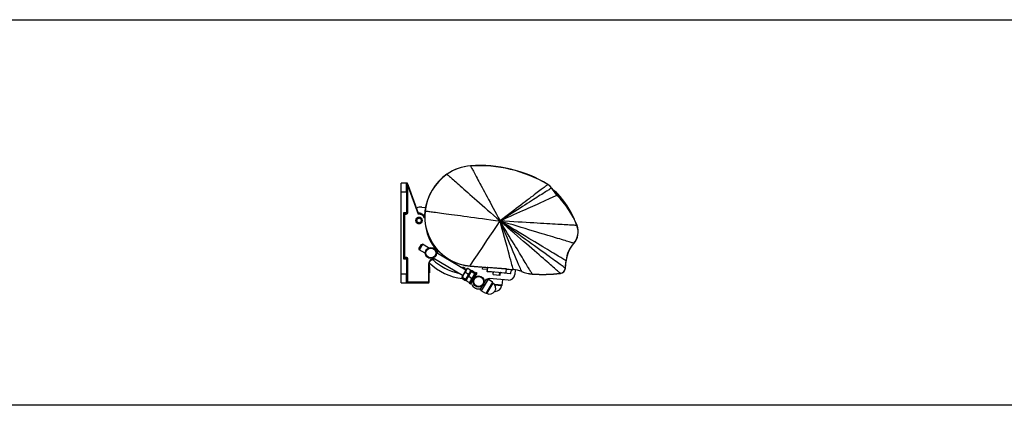
# Model space of a CAD drawing. Units: millimetres. Extents: x -22 to 902108, y -12890 to 3265.
# Drawn here: x 17274 to 18853, y -11672 to -11054 of the extents above; entities that cross this region are included whole.
import ezdxf

# ---------------------------------------------------------------- set-up
doc = ezdxf.new("R2010")
doc.units = ezdxf.units.MM
doc.header["$LTSCALE"] = 5
doc.layers.add('SLT_tabelka', color=20, linetype='Continuous')
doc.layers.add('system', color=120, linetype='Continuous', lineweight=25)

msp = doc.modelspace()

# ---------------------------------------------------------------- linework, layer by layer
at = {"layer": 'SLT_tabelka'}
msp.add_lwpolyline([(16228.3, -11054.4), (20153.3, -11054.4), (20153.3, -11672.4), (16228.3, -11672.4)], close=True, dxfattribs=at)
at = {"layer": 'system'}
for p, q in [((17997.4, -11288.9), (17997.4, -11288.6)), ((17959.8, -11302.1), (17959.7, -11301.9)), ((17885.9, -11330.2), (17885.9, -11316.2)), ((17894.9, -11316.2), (17885.9, -11316.2)), ((17894.9, -11330.2), (17894.9, -11316.2)), ((17895.5, -11316.2), (17894.9, -11316.2)), ((17895.9, -11317.2), (17895.9, -11330.2)), ((17895.9, -11317.2), (17896.2, -11317.2)), ((17896.2, -11317.2), (17896.9, -11320.9)), ((17897.8, -11320.6), (17896.5, -11316.9)), ((17897.8, -11320.6), (17896.9, -11320.9)), ((17914.1, -11365.2), (17897.8, -11320.6)), ((18121.2, -11318.5), (18121.3, -11318.3)), ((17885.9, -11330.2), (17894.9, -11330.2)), ((17885.9, -11462.2), (17885.9, -11330.2)), ((17895.9, -11330.2), (17894.9, -11330.2)), ((17894.9, -11330.2), (17894.9, -11363)), ((17895.9, -11363), (17895.9, -11330.2)), ((17896.9, -11320.9), (17913.4, -11366.3)), ((17896.9, -11363), (17896.9, -11320.9)), ((18127.1, -11324.3), (18127.3, -11324.2)), ((18136.7, -11333.3), (18135.4, -11334.6)), ((18136.3, -11335.9), (18136.5, -11335.7)), ((18136.9, -11333.2), (18136.7, -11333.3)), ((17889.9, -11364), (17889.9, -11437.4)), ((17893.9, -11364), (17889.9, -11364)), ((17890.9, -11365), (17889.9, -11364)), ((17890.9, -11365), (17893.9, -11365)), ((17890.9, -11436.4), (17890.9, -11365)), ((17890.9, -11365), (17891.9, -11366)), ((17891.9, -11366), (17893.9, -11366)), ((17891.9, -11435.4), (17891.9, -11366)), ((17893.9, -11364), (17893.9, -11365)), ((17893.9, -11366), (17893.9, -11365)), ((17894.9, -11363), (17895.9, -11363)), ((17896.9, -11363), (17895.9, -11363)), ((17919.1, -11354.7), (17925.2, -11355.2)), ((17924.6, -11360.8), (17924.3, -11360.8)), ((18168, -11384.2), (18168.2, -11384.1)), ((17914.6, -11421.7), (17918.8, -11414.7)), ((17920.1, -11414.4), (17915, -11423)), ((17918.8, -11414.7), (17920.1, -11414.4)), ((17929.9, -11420.2), (17920.1, -11414.4)), ((18162.9, -11412.6), (18163.1, -11412.8)), ((17914.6, -11421.7), (17915, -11423)), ((17924.8, -11428.8), (17915, -11423)), ((17942.2, -11421.3), (17941.4, -11421.9)), ((17989.7, -11455.9), (17942.8, -11427.9)), ((17889.9, -11437.4), (17890.9, -11436.4)), ((17889.9, -11437.4), (17893.9, -11437.4)), ((17891.9, -11435.4), (17890.9, -11436.4)), ((17893.9, -11436.4), (17890.9, -11436.4)), ((17893.9, -11435.4), (17891.9, -11435.4)), ((17893.9, -11435.4), (17893.9, -11436.4)), ((17893.9, -11437.4), (17893.9, -11436.4)), ((17894.9, -11438.4), (17894.9, -11462.2)), ((17894.9, -11438.4), (17895.9, -11438.4)), ((17895.9, -11462.2), (17895.9, -11438.4)), ((17895.9, -11438.4), (17896.9, -11438.4)), ((17896.9, -11475.2), (17896.9, -11438.4)), ((17930.9, -11446.2), (17929.9, -11446.2)), ((17929.9, -11446.2), (17929.9, -11475.2)), ((17930.9, -11475.2), (17930.9, -11446.2)), ((17984.6, -11464.5), (17937.6, -11436.5)), ((18149.3, -11452.7), (18150.5, -11440.7)), ((18149.6, -11452.7), (18150.8, -11440.7)), ((18150.5, -11440.7), (18150.8, -11440.7)), ((17885.9, -11476.2), (17885.9, -11462.2)), ((17894.9, -11462.2), (17885.9, -11462.2)), ((17894.9, -11462.2), (17895.9, -11462.2)), ((17894.9, -11476.2), (17894.9, -11462.2)), ((17895.9, -11462.2), (17895.9, -11475.2)), ((17931.7, -11460.1), (17930.9, -11460.1)), ((17931.7, -11450.6), (17931.7, -11460.1)), ((17991.1, -11453.6), (17983.3, -11466.8)), ((17989.2, -11459.2), (17994, -11462)), ((17998, -11457.7), (17990.1, -11470.9)), ((17990.1, -11470.9), (17998, -11457.7)), ((17991.1, -11453.6), (17992.1, -11453)), ((17993, -11452.8), (17997.7, -11455.7)), ((17995.8, -11477), (18006, -11459.8)), ((17996.6, -11448.9), (17996.6, -11449.2)), ((17996.6, -11448.9), (18065.9, -11454.7)), ((17996.6, -11449.2), (18023.1, -11451.4)), ((17997.5, -11478), (18007.8, -11460.8)), ((17998, -11457.7), (17998, -11456.5)), ((17998, -11457.7), (17998.9, -11457.2)), ((18003.8, -11461.1), (17999.1, -11458.3)), ((18004.5, -11459.9), (17999.8, -11457.1)), ((18004.8, -11461.8), (18004.8, -11460.7)), ((18007.8, -11460.8), (18006, -11459.8)), ((18016.5, -11454.4), (18016.6, -11454.4)), ((18016.6, -11454.4), (18016.9, -11450.9)), ((18024.3, -11455), (18016.6, -11454.4)), ((18023.9, -11455), (18023.7, -11457.4)), ((18024.1, -11451.5), (18024.2, -11451.4)), ((18024.6, -11451.4), (18024.1, -11456.5)), ((18024.1, -11457.9), (18032.8, -11458.6)), ((18025.1, -11457.6), (18053.5, -11459.9)), ((18054.4, -11453.9), (18025.2, -11451.5)), ((18033.2, -11459.2), (18032.9, -11462.3)), ((18033.4, -11462.9), (18044.4, -11463.8)), ((18033.9, -11462.9), (18034.3, -11458.3)), ((18043.9, -11463.8), (18044.2, -11459.2)), ((18044.9, -11463.3), (18045.2, -11460.1)), ((18045.7, -11459.7), (18061.5, -11461)), ((18054.5, -11459), (18055, -11453.9)), ((18055.4, -11454), (18055.4, -11454.1)), ((18056.4, -11454.2), (18065.9, -11455)), ((18062, -11460.5), (18062.4, -11456.7)), ((18062.5, -11456.4), (18064.4, -11454.8)), ((18065.9, -11454.7), (18065.9, -11455)), ((18069, -11455.3), (18068.4, -11462.8)), ((18079.4, -11457.9), (18079.4, -11458.1)), ((18096.2, -11461.8), (18096.2, -11462.1)), ((18141.4, -11460.8), (18141.5, -11461)), ((18149.3, -11452.7), (18149.6, -11452.7)), ((17885.9, -11476.2), (17894.9, -11476.2)), ((17894.9, -11476.2), (17896.9, -11476.2)), ((17896.9, -11475.2), (17895.9, -11475.2)), ((17929.9, -11475.2), (17896.9, -11475.2)), ((17896.9, -11476.2), (17896.9, -11475.2)), ((17896.9, -11476.2), (17929.9, -11476.2)), ((17930.9, -11475.2), (17929.9, -11475.2)), ((17929.9, -11476.2), (17929.9, -11475.2)), ((17983.3, -11466.8), (17983.2, -11467.9)), ((17983.5, -11468.8), (17988.2, -11471.6)), ((17984.5, -11467.2), (17989.2, -11470)), ((17990.1, -11470.9), (17989.1, -11471.4)), ((17990.1, -11470.9), (17990.1, -11471.9)), ((17995.2, -11475.6), (17990.5, -11472.7)), ((17999.1, -11468.9), (17994.4, -11466.1)), ((17997.5, -11478), (17995.8, -11477)), ((17997, -11475), (17996.1, -11475.5)), ((18001.4, -11474.5), (18000.1, -11473.7)), ((18006.5, -11465.9), (18005.2, -11465.1)), ((18013, -11487.2), (18023.2, -11470)), ((18025.4, -11470.2), (18014.2, -11489.1)), ((18020.4, -11474.7), (18019.4, -11474)), ((18032.7, -11475), (18021.9, -11493.2)), ((18024.9, -11471.1), (18023.2, -11470)), ((18033, -11476.4), (18023.3, -11492.8)), ((18032.7, -11475), (18025.4, -11470.2)), ((18027.3, -11471.4), (18027.3, -11469.4)), ((18057.6, -11471.9), (18027.8, -11469.4)), ((18033, -11476.4), (18032.7, -11475)), ((18048.1, -11479.9), (18049.3, -11471.2)), ((18014.7, -11488.2), (18013, -11487.2)), ((18021.9, -11493.2), (18014.2, -11489.1)), ((18015.7, -11482.6), (18014.7, -11481.9)), ((18023.3, -11492.8), (18021.9, -11493.2)), ((18048.1, -11479.9), (18035.7, -11478.8)), ((18047, -11480.8), (18036.4, -11479.9)), ((18047, -11480.8), (18048.1, -11479.9))]:
    msp.add_line(p, q, dxfattribs=at)
for centre, radius in [((17914.8, -11376.2), 5.1), ((17914.8, -11376.2), 3.5), ((17933.8, -11428.3), 9), ((17933.8, -11428.3), 8), ((18010.4, -11474), 9), ((18010.4, -11474), 8)]:
    msp.add_circle(centre, radius, dxfattribs=at)
for centre, radius, start, end in [((18002.7, -11363.8), 75.4, 94.0148, 124.7761), ((18002.7, -11363.8), 75.2, 94.0148, 124.7761), ((18012.2, -11500.4), 212.3, 59.0766, 94.0148), ((18012.2, -11500.4), 212, 59.0766, 94.0148), ((18007.3, -11370.6), 83.6, 124.7761, 173.2463), ((18007.3, -11370.6), 83.4, 124.7761, 173.2463), ((17894.9, -11317.2), 1, 0, 90), ((17895.5, -11317.2), 1, 20, 90), ((18112.2, -11333.5), 17.5, 31.6992, 59.0766), ((18112.2, -11333.5), 17.8, 31.6992, 59.0766), ((18180.8, -11291.2), 63.1, 211.6992, 225.1522), ((18180.8, -11291.2), 62.8, 211.6992, 225.1522), ((18111.9, -11356.2), 34, 42.7329, 59.6133), ((18111.9, -11356.2), 33.8, 42.7329, 58.7602), ((18037.6, -11435.1), 139.9, 21.3126, 45.1522), ((18037.6, -11435.1), 140.2, 21.3126, 45.1522), ((18026.2, -11435.4), 150.5, 26.4454, 42.7329), ((18026.2, -11435.4), 150.7, 23.7772, 42.7329), ((17893.9, -11363), 1, 270, 0), ((17893.9, -11363), 2, 270, 0), ((17893.9, -11363), 3, 270, 0), ((17917.8, -11370), 15.4, 85.25, 116.9361), ((17914.8, -11376.2), 10, 26.0371, 97.8801), ((17915.3, -11369.5), 5.2, 39.4441, 106.1207), ((17914.8, -11376.2), 11, 35.3992, 93.6335), ((18003.1, -11370.1), 79.4, 173.2463, 265.25), ((18003.1, -11370.1), 79.1, 173.2463, 265.25), ((17996.2, -11376.1), 86.4, 179.3902, 180.7635), ((17914.8, -11376.2), 5, 170.6025, 171.4549), ((17914.8, -11376.2), 5, 171.4549, 175.1025), ((17914.8, -11376.2), 5, 175.1025, 175.9549), ((17914.8, -11376.2), 5, 175.9549, 179.6025), ((17914.8, -11376.2), 5, 179.6025, 180.4549), ((17914.8, -11376.2), 5, 180.4549, 184.1025), ((17914.8, -11376.2), 5, 184.9549, 188.6025), ((17914.8, -11376.2), 5, 184.1025, 184.9549), ((17914.8, -11376.2), 5, 188.6025, 189.4549), ((17914.8, -11376.2), 5, 162.4549, 166.1025), ((17914.8, -11376.2), 5, 166.1025, 166.9549), ((17914.8, -11376.2), 5, 166.9549, 170.6025), ((17914.8, -11376.2), 5, 189.4549, 193.1025), ((17914.8, -11376.2), 5, 193.9549, 197.6025), ((17914.8, -11376.2), 5, 193.1025, 193.9549), ((17914.8, -11376.2), 5, 157.9549, 161.6025), ((17914.8, -11376.2), 5, 161.6025, 162.4549), ((17914.8, -11376.2), 5, 197.6025, 198.4549), ((17914.8, -11376.2), 5, 198.4549, 202.1025), ((17914.8, -11376.2), 5, 153.4549, 157.1025), ((17914.8, -11376.2), 5, 157.1025, 157.9549), ((17914.8, -11376.2), 5, 202.1025, 202.9549), ((17914.8, -11376.2), 5, 202.9549, 206.6025), ((17914.8, -11376.2), 5, 152.6025, 153.4549), ((17914.8, -11376.2), 5, 206.6025, 207.4549), ((17914.8, -11376.2), 5, 148.9549, 152.6025), ((17914.8, -11376.2), 5, 207.4549, 211.1025), ((17914.8, -11376.2), 5, 144.4549, 148.1025), ((17914.8, -11376.2), 5, 148.1025, 148.9549), ((17914.8, -11376.2), 5, 211.1025, 211.9549), ((17914.8, -11376.2), 5, 211.9549, 215.6025), ((17914.8, -11376.2), 5, 143.6025, 144.4549), ((17914.8, -11376.2), 5, 215.6025, 216.4549), ((17914.8, -11376.2), 5, 139.9549, 143.6025), ((17914.8, -11376.2), 5, 216.4549, 220.1025), ((17914.8, -11376.2), 5, 135.4549, 139.1025), ((17914.8, -11376.2), 5, 139.1025, 139.9549), ((17914.8, -11376.2), 5, 220.1025, 220.9549), ((17914.8, -11376.2), 5, 220.9549, 224.6025), ((17914.8, -11376.2), 5, 134.6025, 135.4549), ((17914.8, -11376.2), 5, 224.6025, 225.4549), ((17914.8, -11376.2), 5, 130.9549, 134.6025), ((17914.8, -11376.2), 5, 225.4549, 229.1025), ((17914.8, -11376.2), 5, 130.1025, 130.9549), ((17914.8, -11376.2), 5, 229.1025, 229.9549), ((17914.8, -11376.2), 5, 126.4549, 130.1025), ((17914.8, -11376.2), 5, 229.9549, 233.6025), ((17914.8, -11376.2), 5, 125.6025, 126.4549), ((17914.8, -11376.2), 5, 233.6025, 234.4549), ((17914.8, -11376.2), 5, 121.9549, 125.6025), ((17914.8, -11376.2), 5, 234.4549, 238.1025), ((17914.8, -11376.2), 5, 121.1025, 121.9549), ((17914.8, -11376.2), 5, 238.1025, 238.9549), ((17914.8, -11376.2), 5, 117.4549, 121.1025), ((17914.8, -11376.2), 5, 238.9549, 242.6025), ((17914.8, -11376.2), 5, 116.6025, 117.4549), ((17914.8, -11376.2), 5, 242.6025, 243.4549), ((17914.8, -11376.2), 5, 112.9549, 116.6025), ((17914.8, -11376.2), 5, 243.4549, 247.1025), ((17914.8, -11376.2), 5, 112.1025, 112.9549), ((17914.8, -11376.2), 5, 247.1025, 247.9549), ((17914.8, -11376.2), 5, 108.4549, 112.1025), ((17914.8, -11376.2), 5, 247.9549, 251.6025), ((17914.8, -11376.2), 5, 107.6025, 108.4549), ((17914.8, -11376.2), 5, 251.6025, 252.4549), ((17914.8, -11376.2), 5, 103.9549, 107.6025), ((17914.8, -11376.2), 5, 252.4549, 256.1025), ((17914.8, -11376.2), 5, 103.1025, 103.9549), ((17914.8, -11376.2), 5, 256.1025, 256.9549), ((17914.8, -11376.2), 5, 99.4549, 103.1025), ((17914.8, -11376.2), 5, 256.9549, 260.6025), ((17914.8, -11376.2), 5, 94.9549, 98.6025), ((17914.8, -11376.2), 5, 98.6025, 99.4549), ((17914.8, -11376.2), 5, 261.4549, 265.1025), ((17914.8, -11376.2), 5, 260.6025, 261.4549), ((17914.8, -11376.2), 5, 90.4549, 94.1025), ((17914.8, -11376.2), 5, 94.1025, 94.9549), ((17914.8, -11376.2), 5, 265.9549, 269.6025), ((17914.8, -11376.2), 5, 265.1025, 265.9549), ((17914.8, -11376.2), 5, 85.9549, 89.6025), ((17914.8, -11376.2), 5, 89.6025, 90.4549), ((17914.8, -11376.2), 5, 270.4549, 274.1025), ((17914.8, -11376.2), 5, 269.6025, 270.4549), ((17914.8, -11376.2), 5, 85.1025, 85.9549), ((17914.8, -11376.2), 5, 274.1025, 274.9549), ((17914.8, -11376.2), 5, 81.4549, 85.1025), ((17914.8, -11376.2), 5, 274.9549, 278.6025), ((17914.8, -11376.2), 5, 80.6025, 81.4549), ((17914.8, -11376.2), 5, 278.6025, 279.4549), ((17914.8, -11376.2), 5, 76.9549, 80.6025), ((17914.8, -11376.2), 5, 279.4549, 283.1025), ((17914.8, -11376.2), 5, 76.1025, 76.9549), ((17914.8, -11376.2), 5, 283.1025, 283.9549), ((17914.8, -11376.2), 5, 72.4549, 76.1025), ((17914.8, -11376.2), 5, 283.9549, 287.6025), ((17914.8, -11376.2), 5, 71.6025, 72.4549), ((17914.8, -11376.2), 5, 287.6025, 288.4549), ((17914.8, -11376.2), 5, 67.9549, 71.6025), ((17914.8, -11376.2), 5, 288.4549, 292.1025), ((17914.8, -11376.2), 5, 63.4549, 67.1025), ((17914.8, -11376.2), 5, 67.1025, 67.9549), ((17914.8, -11376.2), 5, 292.9549, 296.6025), ((17914.8, -11376.2), 5, 292.1025, 292.9549), ((17914.8, -11376.2), 5, 62.6025, 63.4549), ((17914.8, -11376.2), 5, 296.6025, 297.4549), ((17914.8, -11376.2), 5, 58.9549, 62.6025), ((17914.8, -11376.2), 5, 297.4549, 301.1025), ((17914.8, -11376.2), 5, 58.1025, 58.9549), ((17914.8, -11376.2), 5, 54.4549, 58.1025), ((17914.8, -11376.2), 5, 301.9549, 305.6025), ((17914.8, -11376.2), 5, 301.1025, 301.9549), ((17914.8, -11376.2), 5, 53.6025, 54.4549), ((17914.8, -11376.2), 5, 305.6025, 306.4549), ((17914.8, -11376.2), 5, 49.9549, 53.6025), ((17914.8, -11376.2), 5, 306.4549, 310.1025), ((17914.8, -11376.2), 5, 49.1025, 49.9549), ((17914.8, -11376.2), 5, 310.1025, 310.9549), ((17914.8, -11376.2), 5, 45.4549, 49.1025), ((17914.8, -11376.2), 5, 310.9549, 314.6025), ((17914.8, -11376.2), 5, 40.9549, 44.6025), ((17914.8, -11376.2), 5, 44.6025, 45.4549), ((17914.8, -11376.2), 5, 314.6025, 315.4549), ((17914.8, -11376.2), 5, 315.4549, 319.1025), ((17914.8, -11376.2), 5, 40.1025, 40.9549), ((17914.8, -11376.2), 5, 36.4549, 40.1025), ((17914.8, -11376.2), 5, 319.9549, 323.6025), ((17914.8, -11376.2), 5, 319.1025, 319.9549), ((17914.8, -11376.2), 5, 35.6025, 36.4549), ((17914.8, -11376.2), 5, 323.6025, 324.4549), ((17914.8, -11376.2), 5, 31.9549, 35.6025), ((17914.8, -11376.2), 5, 324.4549, 328.1025), ((17914.8, -11376.2), 5, 31.1025, 31.9549), ((17914.8, -11376.2), 5, 328.1025, 328.9549), ((17914.8, -11376.2), 5, 27.4549, 31.1025), ((17914.8, -11376.2), 5, 328.9549, 332.6025), ((17914.8, -11376.2), 5, 26.6025, 27.4549), ((17914.8, -11376.2), 5, 332.6025, 333.4549), ((17914.8, -11376.2), 5, 22.9549, 26.6025), ((17914.8, -11376.2), 5, 333.4549, 337.1025), ((17914.8, -11376.2), 5, 18.4549, 22.1025), ((17914.8, -11376.2), 5, 22.1025, 22.9549), ((17914.8, -11376.2), 5, 337.9549, 341.6025), ((17914.8, -11376.2), 5, 337.1025, 337.9549), ((17914.8, -11376.2), 5, 17.6025, 18.4549), ((17914.8, -11376.2), 5, 341.6025, 342.4549), ((17914.8, -11376.2), 5, 13.9549, 17.6025), ((17914.8, -11376.2), 5, 13.1025, 13.9549), ((17914.8, -11376.2), 5, 346.1025, 346.9549), ((17914.8, -11376.2), 5, 342.4549, 346.1025), ((17914.8, -11376.2), 5, 9.4549, 13.1025), ((17914.8, -11376.2), 5, 8.6025, 9.4549), ((17914.8, -11376.2), 5, 4.9549, 8.6025), ((17914.8, -11376.2), 5, 351.4549, 355.1025), ((17914.8, -11376.2), 5, 346.9549, 350.6025), ((17914.8, -11376.2), 5, 350.6025, 351.4549), ((17914.8, -11376.2), 5, 4.1025, 4.9549), ((17914.8, -11376.2), 5, 0.4549, 4.1025), ((17914.8, -11376.2), 5, 359.6025, 0.4549), ((17914.8, -11376.2), 5, 355.9549, 359.6025), ((17914.8, -11376.2), 5, 355.1025, 355.9549), ((17995.9, -11376.2), 71.1, 189.1614, 220), ((18142.3, -11394.3), 27.6, 318.2646, 21.3126), ((18142.3, -11394.3), 27.8, 318.2646, 21.3126), ((17995.9, -11376.2), 70.1, 207.3952, 220), ((18199.9, -11445.6), 49.7, 138.2646, 174.3017), ((18199.9, -11445.6), 49.4, 138.2646, 174.3017), ((17933.8, -11428.3), 10, 359.1961, 40), ((17933.8, -11428.3), 11, 356.2318, 40), ((17893.9, -11438.4), 3, 0, 90), ((17893.9, -11438.4), 2, 0, 90), ((17893.9, -11438.4), 1, 0, 90), ((17938.4, -11446.2), 8.51, 108.9993, 180), ((17938.4, -11446.2), 7.51, 109.5193, 180), ((17916.7, -11450.6), 15, 0, 18.6497), ((17996.2, -11376.1), 94, 226.2722, 262.7953), ((17933.8, -11428.3), 10, 280.7486, 299.1961), ((17933.8, -11428.3), 11, 281.1449, 302.1604), ((17996.2, -11376.1), 86.4, 226.621, 257.8979), ((17996.2, -11376.1), 76, 258.2454, 261.5783), ((17984.3, -11456.4), 5.2, 7.8026, 81.5783), ((18024.2, -11457.4), 0.5, 175.25, 265.25), ((18025.1, -11456.6), 1, 175.25, 265.25), ((18032.7, -11459.1), 0.5, 355.25, 85.25), ((18033.4, -11462.4), 0.5, 175.25, 265.25), ((18045.7, -11460.2), 0.5, 85.25, 175.25), ((18053.5, -11458.9), 1, 265.25, 355.25), ((18058.4, -11462), 10, 265.25, 355.25), ((18061.5, -11460.5), 0.5, 265.25, 355.25), ((18062.9, -11456.8), 0.5, 130.25, 175.25), ((18062.1, -11501.3), 46.8, 68.2038, 85.25), ((18062.1, -11501.3), 46.5, 68.2038, 85.25), ((18100.7, -11404.7), 57.3, 248.2038, 265.5229), ((18100.7, -11404.7), 57.5, 248.2038, 265.5229), ((18113.7, -11238.9), 223.6, 265.5229, 277.1271), ((18113.7, -11238.9), 223.8, 265.5229, 277.1271), ((18140.3, -11451.8), 9.05, 277.1271, 354.3017), ((18140.3, -11451.8), 9.31, 277.1271, 354.3017), ((17894.9, -11475.2), 1, 270, 0), ((17929.9, -11475.2), 1, 270, 0), ((17985.5, -11484.6), 15, 23.0449, 31.6894), ((18010.4, -11474), 12, 203.0449, 287.7865), ((18027.4, -11474.4), 5, 85.25, 129.9532), ((18027.8, -11484.9), 9.95, 331.5547, 58.3536), ((18044.4, -11463.3), 0.5, 265.25, 355.25), ((18028.2, -11484.2), 9.95, 240.0386, 326.8375), ((18037.9, -11479.9), 9.95, 261.7942, 262.8914), ((18037.1, -11479.8), 9.95, 267.6086, 354.4075)]:
    msp.add_arc(centre, radius, start, end, dxfattribs=at)
for centre, major_axis, ratio, start_param, end_param in [((17895.5, -11317.2), (0, 1), 0.669955, 4.712389, 6.283185), ((17895.5, -11317.2), (0.94, 0.342), 0.294917, 5.393365, 6.283185), ((18023.1, -11451.4), (-0.997, 0.083), 0.017455, 1.570796, 3.124139), ((18025.2, -11451.5), (0.997, -0.083), 0.017455, 1.570796, 3.124139), ((18054.4, -11453.9), (-0.997, 0.083), 0.017455, 3.159046, 4.712389), ((18056.4, -11454.2), (0.997, -0.083), 0.017455, 3.159046, 4.712389)]:
    msp.add_ellipse(centre, major_axis=major_axis, ratio=ratio, start_param=start_param, end_param=end_param, dxfattribs=at)
for points, knots in [([(17997.4, -11288.9), (17997.4, -11288.9), (17997.5, -11289), (17997.6, -11289.2), (17997.7, -11289.4), (17997.9, -11289.8), (17998.1, -11290.2), (17998.6, -11291.1), (17999.4, -11292.5), (18000.4, -11294.3), (18002.3, -11298), (18005.3, -11303.5), (18009.2, -11310.8), (18017.1, -11325.5), (18028.9, -11347.6), (18044.7, -11377)], [0, 0, 0, 0, 0.0625, 0.0625, 0.0625, 0.125, 0.125, 0.125, 0.25, 0.25, 0.25, 0.5, 0.5, 0.5, 1, 1, 1, 1]), ([(17959.8, -11302.1), (17959.8, -11302.1), (17959.9, -11302.2), (17960.1, -11302.4), (17960.3, -11302.6), (17960.7, -11302.9), (17961.1, -11303.3), (17962, -11304), (17963.3, -11305.2), (17965.1, -11306.7), (17968.6, -11309.8), (17973.9, -11314.5), (17981, -11320.8), (17995.1, -11333.3), (18016.4, -11352), (18044.7, -11377)], [0, 0, 0, 0, 0.0625, 0.0625, 0.0625, 0.125, 0.125, 0.125, 0.25, 0.25, 0.25, 0.5, 0.5, 0.5, 1, 1, 1, 1]), ([(18121.2, -11318.5), (18121.2, -11318.5), (18120.8, -11318.8), (18120, -11319.4), (18119.2, -11320), (18118.1, -11320.9), (18116.5, -11322.1), (18113.3, -11324.5), (18108.5, -11328.2), (18102.1, -11333.1), (18089.4, -11342.8), (18070.2, -11357.5), (18044.7, -11377)], [0, 0, 0, 0, 0.125, 0.125, 0.125, 0.25, 0.25, 0.25, 0.5, 0.5, 0.5, 1, 1, 1, 1]), ([(18127.1, -11324.3), (18127.1, -11324.3), (18127, -11324.4), (18126.8, -11324.5), (18126.6, -11324.7), (18126.3, -11324.9), (18125.9, -11325.1), (18125, -11325.7), (18123.7, -11326.5), (18122, -11327.6), (18118.6, -11329.8), (18113.5, -11333.1), (18106.6, -11337.4), (18092.8, -11346.2), (18072.2, -11359.4), (18044.7, -11377)], [0, 0, 0, 0, 0.0625, 0.0625, 0.0625, 0.125, 0.125, 0.125, 0.25, 0.25, 0.25, 0.5, 0.5, 0.5, 1, 1, 1, 1]), ([(18136.3, -11335.9), (18136.3, -11335.9), (18136.2, -11335.9), (18135.9, -11336), (18135.7, -11336.2), (18135.4, -11336.3), (18134.9, -11336.5), (18133.9, -11336.9), (18132.5, -11337.6), (18130.6, -11338.4), (18126.8, -11340.1), (18121.1, -11342.7), (18113.5, -11346.1), (18098.2, -11353), (18075.3, -11363.3), (18044.7, -11377)], [0, 0, 0, 0, 0.0625, 0.0625, 0.0625, 0.125, 0.125, 0.125, 0.25, 0.25, 0.25, 0.5, 0.5, 0.5, 1, 1, 1, 1]), ([(17914.1, -11365.2), (17914.1, -11365.2), (17914.1, -11365.3), (17914, -11365.3), (17914, -11365.4), (17913.9, -11365.5), (17913.8, -11365.6), (17913.7, -11365.8), (17913.7, -11365.9), (17913.5, -11366.1), (17913.5, -11366.2), (17913.4, -11366.3), (17913.4, -11366.3), (17913.4, -11366.3)], [-0.179117, -0.179117, -0.179117, -0.179117, -0.1472653, -0.1472653, -0.1123078, -0.1123078, -0.0696251, -0.0696251, -0.0354218, -0.0354218, 0, 0, 0.0005732, 0.0005732, 0.0005732, 0.0005732]), ([(17924.6, -11360.8), (17924.6, -11360.8), (17924.7, -11360.8), (17925, -11360.8), (17925.3, -11360.9), (17925.8, -11361), (17926.4, -11361), (17927.6, -11361.2), (17929.5, -11361.5), (17932, -11361.8), (17937, -11362.5), (17944.5, -11363.5), (17954.5, -11364.8), (17974.5, -11367.5), (18004.6, -11371.6), (18044.7, -11377)], [0, 0, 0, 0, 0.0625, 0.0625, 0.0625, 0.125, 0.125, 0.125, 0.25, 0.25, 0.25, 0.5, 0.5, 0.5, 1, 1, 1, 1]), ([(17996.6, -11448.9), (17996.6, -11448.9), (17996.8, -11448.6), (17997.3, -11447.8), (17997.8, -11447.1), (17998.6, -11446), (17999.6, -11444.5), (18001.6, -11441.5), (18004.6, -11437), (18008.6, -11431), (18016.6, -11419), (18028.6, -11401), (18044.7, -11377)], [0, 0, 0, 0, 0.125, 0.125, 0.125, 0.25, 0.25, 0.25, 0.5, 0.5, 0.5, 1, 1, 1, 1]), ([(18150.5, -11440.7), (18150.5, -11440.7), (18150.4, -11440.6), (18150.1, -11440.5), (18149.8, -11440.3), (18149.4, -11440.1), (18148.9, -11439.7), (18147.8, -11439.1), (18146.2, -11438.1), (18144, -11436.7), (18139.6, -11434.1), (18133, -11430.1), (18124.1, -11424.8), (18106.5, -11414.2), (18080, -11398.3), (18044.7, -11377)], [0, 0, 0, 0, 0.0625, 0.0625, 0.0625, 0.125, 0.125, 0.125, 0.25, 0.25, 0.25, 0.5, 0.5, 0.5, 1, 1, 1, 1]), ([(18149.3, -11452.7), (18149.3, -11452.7), (18149.2, -11452.6), (18148.9, -11452.4), (18148.7, -11452.2), (18148.3, -11451.9), (18147.7, -11451.5), (18146.6, -11450.7), (18145, -11449.5), (18142.9, -11448), (18138.5, -11444.8), (18132, -11440.1), (18123.2, -11433.8), (18105.8, -11421.2), (18079.6, -11402.2), (18044.7, -11377)], [0, 0, 0, 0, 0.0625, 0.0625, 0.0625, 0.125, 0.125, 0.125, 0.25, 0.25, 0.25, 0.5, 0.5, 0.5, 1, 1, 1, 1]), ([(18162.9, -11412.6), (18162.9, -11412.6), (18162.7, -11412.6), (18162.4, -11412.5), (18162.1, -11412.4), (18161.7, -11412.2), (18161, -11412.1), (18159.8, -11411.7), (18158, -11411.2), (18155.5, -11410.4), (18150.6, -11409), (18143.2, -11406.7), (18133.4, -11403.8), (18113.7, -11397.8), (18084.1, -11388.9), (18044.7, -11377)], [0, 0, 0, 0, 0.0625, 0.0625, 0.0625, 0.125, 0.125, 0.125, 0.25, 0.25, 0.25, 0.5, 0.5, 0.5, 1, 1, 1, 1]), ([(18141.4, -11460.8), (18141.4, -11460.8), (18141.3, -11460.7), (18141.1, -11460.4), (18140.8, -11460.2), (18140.4, -11459.9), (18139.9, -11459.5), (18138.9, -11458.6), (18137.4, -11457.3), (18135.4, -11455.6), (18131.4, -11452.1), (18125.3, -11446.9), (18117.3, -11439.9), (18101.1, -11425.9), (18076.9, -11405), (18044.7, -11377)], [0, 0, 0, 0, 0.0625, 0.0625, 0.0625, 0.125, 0.125, 0.125, 0.25, 0.25, 0.25, 0.5, 0.5, 0.5, 1, 1, 1, 1]), ([(18096.2, -11461.8), (18096.2, -11461.8), (18096, -11461.4), (18095.4, -11460.5), (18094.9, -11459.6), (18094.1, -11458.3), (18093, -11456.6), (18090.9, -11453.1), (18087.6, -11447.8), (18083.3, -11440.7), (18074.8, -11426.6), (18061.9, -11405.3), (18044.7, -11377)], [0, 0, 0, 0, 0.125, 0.125, 0.125, 0.25, 0.25, 0.25, 0.5, 0.5, 0.5, 1, 1, 1, 1]), ([(18079.4, -11457.9), (18079.4, -11457.9), (18079.3, -11457.5), (18078.9, -11456.6), (18078.5, -11455.8), (18078, -11454.6), (18077.3, -11452.9), (18075.8, -11449.5), (18073.6, -11444.5), (18070.7, -11437.7), (18064.9, -11424.3), (18056.3, -11404), (18044.7, -11377)], [0, 0, 0, 0, 0.125, 0.125, 0.125, 0.25, 0.25, 0.25, 0.5, 0.5, 0.5, 1, 1, 1, 1]), ([(18065.9, -11454.7), (18065.9, -11454.7), (18065.8, -11454.3), (18065.6, -11453.5), (18065.4, -11452.7), (18065.1, -11451.5), (18064.6, -11449.9), (18063.7, -11446.7), (18062.4, -11441.8), (18060.6, -11435.4), (18057.1, -11422.4), (18051.8, -11403), (18044.7, -11377)], [0, 0, 0, 0, 0.125, 0.125, 0.125, 0.25, 0.25, 0.25, 0.5, 0.5, 0.5, 1, 1, 1, 1]), ([(18168, -11384.2), (18168, -11384.2), (18167.8, -11384.2), (18167.5, -11384.2), (18167.2, -11384.2), (18166.7, -11384.2), (18166.1, -11384.1), (18164.8, -11384), (18162.9, -11383.9), (18160.3, -11383.8), (18155.2, -11383.4), (18147.5, -11383), (18137.2, -11382.4), (18116.7, -11381.2), (18085.8, -11379.4), (18044.7, -11377)], [0, 0, 0, 0, 0.0625, 0.0625, 0.0625, 0.125, 0.125, 0.125, 0.25, 0.25, 0.25, 0.5, 0.5, 0.5, 1, 1, 1, 1]), ([(17935.6, -11438.2), (17935.6, -11438.2), (17935.6, -11438.2), (17935.7, -11438.3), (17935.7, -11438.4), (17935.8, -11438.7), (17935.8, -11438.8), (17935.8, -11439), (17935.9, -11439), (17935.9, -11439.1), (17935.9, -11439.1), (17935.9, -11439.1)], [-0.1577767, -0.1577767, -0.1577767, -0.1577767, -0.1572559, -0.1572559, -0.1171186, -0.1171186, -0.0779888, -0.0779888, -0.0389668, -0.0389668, 0, 0, 0, 0])]:
    msp.add_open_spline(points, degree=3, knots=knots, dxfattribs=at)
for points, weights in [([(17909.8, -11375.5), (17910, -11375.6), (17910.1, -11375.7)], [1, 1.00368260132, 1.00632202728]), ([(17910.1, -11375.7), (17910, -11375.7), (17909.8, -11375.8)], [1.00577269917, 1.00337522913, 1]), ([(17909.8, -11375.9), (17909.9, -11376), (17910.1, -11376)], [1, 1.00368260132, 1.00632202728]), ([(17910.1, -11376), (17909.9, -11376.1), (17909.8, -11376.2)], [1.00577269917, 1.00337522913, 1]), ([(17909.8, -11376.3), (17909.9, -11376.3), (17910.1, -11376.4)], [1, 1.00368260132, 1.00632202728]), ([(17910.1, -11376.4), (17909.9, -11376.5), (17909.8, -11376.6)], [1.00577269917, 1.00337522913, 1]), ([(17909.8, -11376.6), (17910, -11376.7), (17910.1, -11376.8)], [1, 1.00368260132, 1.00632202728]), ([(17910.1, -11376.8), (17910, -11376.9), (17909.8, -11377)], [1.00577269917, 1.00337522913, 1]), ([(17910.2, -11374.9), (17910.1, -11375), (17909.9, -11375)], [1.00577269917, 1.00337522913, 1]), ([(17909.9, -11375.1), (17910, -11375.2), (17910.1, -11375.3)], [1, 1.00368260132, 1.00632202728]), ([(17910.1, -11375.3), (17910, -11375.4), (17909.9, -11375.4)], [1.00577269917, 1.00337522913, 1]), ([(17909.9, -11377), (17910, -11377.1), (17910.2, -11377.2)], [1, 1.00368260132, 1.00632202728]), ([(17910.2, -11377.2), (17910, -11377.2), (17909.9, -11377.4)], [1.00577269917, 1.00337522913, 1]), ([(17909.9, -11377.4), (17910.1, -11377.5), (17910.2, -11377.5)], [1, 1.00368260132, 1.00632202728]), ([(17910.3, -11374.6), (17910.2, -11374.6), (17910, -11374.6)], [1.00577269917, 1.00337522913, 1]), ([(17910, -11374.7), (17910.1, -11374.8), (17910.2, -11374.9)], [1, 1.00368260132, 1.00632202728]), ([(17910.2, -11377.5), (17910.1, -11377.6), (17910, -11377.7)], [1.00577269917, 1.00337522913, 1]), ([(17910, -11377.8), (17910.2, -11377.8), (17910.4, -11377.9)], [1, 1.00368260132, 1.00632202728]), ([(17910.5, -11374.2), (17910.3, -11374.3), (17910.2, -11374.3)], [1.00577269917, 1.00337522913, 1]), ([(17910.2, -11374.3), (17910.3, -11374.5), (17910.3, -11374.6)], [1, 1.00368260132, 1.00632202728]), ([(17910.4, -11377.9), (17910.3, -11378), (17910.2, -11378.1)], [1.00577269917, 1.00337522913, 1]), ([(17910.2, -11378.2), (17910.3, -11378.2), (17910.5, -11378.2)], [1, 1.00368260132, 1.00632202728]), ([(17910.3, -11374), (17910.4, -11374.1), (17910.5, -11374.2)], [1, 1.00368260132, 1.00632202728]), ([(17910.5, -11378.2), (17910.4, -11378.3), (17910.3, -11378.5)], [1.00577269917, 1.00337522913, 1]), ([(17910.7, -11373.9), (17910.5, -11373.9), (17910.4, -11373.9)], [1.00577269917, 1.00337522913, 1]), ([(17910.4, -11378.5), (17910.5, -11378.5), (17910.7, -11378.5)], [1, 1.00368260132, 1.00632202728]), ([(17910.5, -11373.6), (17910.6, -11373.8), (17910.7, -11373.9)], [1, 1.00368260132, 1.00632202728]), ([(17910.8, -11373.6), (17910.7, -11373.6), (17910.5, -11373.6)], [1.00577269917, 1.00337522913, 1]), ([(17910.7, -11378.5), (17910.6, -11378.7), (17910.5, -11378.8)], [1.00577269917, 1.00337522913, 1]), ([(17910.5, -11378.9), (17910.7, -11378.9), (17910.9, -11378.9)], [1, 1.00368260132, 1.00632202728]), ([(17910.7, -11373.3), (17910.8, -11373.5), (17910.8, -11373.6)], [1, 1.00368260132, 1.00632202728]), ([(17910.9, -11378.9), (17910.8, -11379), (17910.7, -11379.1)], [1.00577269917, 1.00337522913, 1]), ([(17911.1, -11373.3), (17910.9, -11373.3), (17910.8, -11373.3)], [1.00577269917, 1.00337522913, 1]), ([(17910.8, -11379.2), (17910.9, -11379.2), (17911.1, -11379.2)], [1, 1.00368260132, 1.00632202728]), ([(17911.3, -11373), (17911.2, -11373), (17911, -11372.9)], [1.00577269917, 1.00337522913, 1]), ([(17911, -11373), (17911, -11373.2), (17911.1, -11373.3)], [1, 1.00368260132, 1.00632202728]), ([(17911.1, -11379.2), (17911, -11379.3), (17911, -11379.4)], [1.00577269917, 1.00337522913, 1]), ([(17911, -11379.5), (17911.2, -11379.5), (17911.3, -11379.4)], [1, 1.00368260132, 1.00632202728]), ([(17911.2, -11372.7), (17911.3, -11372.9), (17911.3, -11373)], [1, 1.00368260132, 1.00632202728]), ([(17911.3, -11379.4), (17911.3, -11379.6), (17911.2, -11379.7)], [1.00577269917, 1.00337522913, 1]), ([(17911.6, -11372.8), (17911.4, -11372.7), (17911.3, -11372.7)], [1.00577269917, 1.00337522913, 1]), ([(17911.3, -11379.8), (17911.4, -11379.7), (17911.6, -11379.7)], [1, 1.00368260132, 1.00632202728]), ([(17911.5, -11372.4), (17911.5, -11372.6), (17911.6, -11372.8)], [1, 1.00368260132, 1.00632202728]), ([(17911.6, -11379.7), (17911.6, -11379.8), (17911.5, -11380)], [1.00577269917, 1.00337522913, 1]), ([(17911.9, -11372.5), (17911.7, -11372.5), (17911.6, -11372.4)], [1.00577269917, 1.00337522913, 1]), ([(17911.6, -11380), (17911.7, -11380), (17911.9, -11379.9)], [1, 1.00368260132, 1.00632202728]), ([(17911.8, -11372.2), (17911.8, -11372.4), (17911.9, -11372.5)], [1, 1.00368260132, 1.00632202728]), ([(17911.9, -11379.9), (17911.8, -11380.1), (17911.8, -11380.2)], [1.00577269917, 1.00337522913, 1]), ([(17912.2, -11372.3), (17912, -11372.2), (17911.9, -11372.2)], [1.00577269917, 1.00337522913, 1]), ([(17911.9, -11380.3), (17912, -11380.2), (17912.2, -11380.2)], [1, 1.00368260132, 1.00632202728]), ([(17912.1, -11372), (17912.1, -11372.1), (17912.2, -11372.3)], [1, 1.00368260132, 1.00632202728]), ([(17912.2, -11380.2), (17912.2, -11380.3), (17912.1, -11380.5)], [1.00577269917, 1.00337522913, 1]), ([(17912.5, -11372.1), (17912.3, -11372), (17912.2, -11371.9)], [1.00577269917, 1.00337522913, 1]), ([(17912.2, -11380.5), (17912.4, -11380.4), (17912.5, -11380.4)], [1, 1.00368260132, 1.00632202728]), ([(17912.5, -11371.8), (17912.5, -11371.9), (17912.5, -11372.1)], [1, 1.00368260132, 1.00632202728]), ([(17912.5, -11380.4), (17912.5, -11380.5), (17912.5, -11380.7)], [1.00577269917, 1.00337522913, 1]), ([(17912.8, -11371.9), (17912.7, -11371.8), (17912.6, -11371.7)], [1.00577269917, 1.00337522913, 1]), ([(17912.6, -11380.7), (17912.7, -11380.6), (17912.8, -11380.5)], [1, 1.00368260132, 1.00632202728]), ([(17912.8, -11371.6), (17912.8, -11371.8), (17912.8, -11371.9)], [1, 1.00368260132, 1.00632202728]), ([(17912.8, -11380.5), (17912.8, -11380.7), (17912.8, -11380.8)], [1.00577269917, 1.00337522913, 1]), ([(17913.1, -11371.8), (17913, -11371.7), (17912.9, -11371.6)], [1.00577269917, 1.00337522913, 1]), ([(17912.9, -11380.9), (17913, -11380.8), (17913.2, -11380.7)], [1, 1.00368260132, 1.00632202728]), ([(17913.2, -11371.5), (17913.2, -11371.6), (17913.1, -11371.8)], [1, 1.00368260132, 1.00632202728]), ([(17913.2, -11380.7), (17913.2, -11380.8), (17913.2, -11381)], [1.00577269917, 1.00337522913, 1]), ([(17913.5, -11371.7), (17913.4, -11371.6), (17913.3, -11371.5)], [1.00577269917, 1.00337522913, 1]), ([(17913.3, -11381), (17913.4, -11380.9), (17913.5, -11380.8)], [1, 1.00368260132, 1.00632202728]), ([(17913.6, -11371.4), (17913.5, -11371.5), (17913.5, -11371.7)], [1, 1.00368260132, 1.00632202728]), ([(17913.5, -11380.8), (17913.6, -11380.9), (17913.6, -11381.1)], [1.00577269917, 1.00337522913, 1]), ([(17913.9, -11371.6), (17913.8, -11371.5), (17913.7, -11371.3)], [1.00577269917, 1.00337522913, 1]), ([(17913.7, -11381.1), (17913.8, -11381), (17913.9, -11380.9)], [1, 1.00368260132, 1.00632202728]), ([(17914, -11371.3), (17913.9, -11371.4), (17913.9, -11371.6)], [1, 1.00368260132, 1.00632202728]), ([(17913.9, -11380.9), (17913.9, -11381), (17914, -11381.2)], [1.00577269917, 1.00337522913, 1]), ([(17914.2, -11371.5), (17914.1, -11371.4), (17914, -11371.3)], [1.00577269917, 1.00337522913, 1]), ([(17914, -11381.2), (17914.1, -11381), (17914.2, -11380.9)], [1, 1.00368260132, 1.00632202728]), ([(17914.4, -11371.2), (17914.3, -11371.4), (17914.2, -11371.5)], [1, 1.00368260132, 1.00632202728]), ([(17914.2, -11380.9), (17914.3, -11381.1), (17914.4, -11381.2)], [1.00577269917, 1.00337522913, 1]), ([(17914.6, -11371.5), (17914.5, -11371.4), (17914.4, -11371.2)], [1.00577269917, 1.00337522913, 1]), ([(17914.4, -11381.2), (17914.5, -11381.1), (17914.6, -11380.9)], [1, 1.00368260132, 1.00632202728]), ([(17914.8, -11371.2), (17914.7, -11371.4), (17914.6, -11371.5)], [1, 1.00368260132, 1.00632202728]), ([(17914.6, -11380.9), (17914.7, -11381.1), (17914.8, -11381.2)], [1.00577269917, 1.00337522913, 1]), ([(17915, -11371.5), (17914.9, -11371.4), (17914.8, -11371.2)], [1.00577269917, 1.00337522913, 1]), ([(17914.8, -11381.2), (17914.9, -11381.1), (17915, -11380.9)], [1, 1.00368260132, 1.00632202728]), ([(17915.1, -11371.2), (17915.1, -11371.4), (17915, -11371.5)], [1, 1.00368260132, 1.00632202728]), ([(17915, -11380.9), (17915.1, -11381.1), (17915.1, -11381.2)], [1.00577269917, 1.00337522913, 1]), ([(17915.3, -11371.5), (17915.3, -11371.4), (17915.2, -11371.2)], [1.00577269917, 1.00337522913, 1]), ([(17915.2, -11381.2), (17915.3, -11381.1), (17915.4, -11380.9)], [1, 1.00368260132, 1.00632202728]), ([(17915.5, -11371.3), (17915.4, -11371.4), (17915.3, -11371.5)], [1, 1.00368260132, 1.00632202728]), ([(17915.4, -11380.9), (17915.4, -11381), (17915.5, -11381.2)], [1.00577269917, 1.00337522913, 1]), ([(17915.7, -11371.6), (17915.7, -11371.4), (17915.6, -11371.3)], [1.00577269917, 1.00337522913, 1]), ([(17915.6, -11381.2), (17915.7, -11381), (17915.7, -11380.9)], [1, 1.00368260132, 1.00632202728]), ([(17915.9, -11371.3), (17915.8, -11371.5), (17915.7, -11371.6)], [1, 1.00368260132, 1.00632202728]), ([(17915.7, -11380.9), (17915.8, -11381), (17915.9, -11381.1)], [1.00577269917, 1.00337522913, 1]), ([(17916.1, -11371.7), (17916, -11371.5), (17916, -11371.4)], [1.00577269917, 1.00337522913, 1]), ([(17916, -11381.1), (17916, -11380.9), (17916.1, -11380.8)], [1, 1.00368260132, 1.00632202728]), ([(17916.3, -11371.5), (17916.2, -11371.6), (17916.1, -11371.7)], [1, 1.00368260132, 1.00632202728]), ([(17916.1, -11380.8), (17916.2, -11380.9), (17916.3, -11381)], [1.00577269917, 1.00337522913, 1]), ([(17916.4, -11371.8), (17916.4, -11371.6), (17916.4, -11371.5)], [1.00577269917, 1.00337522913, 1]), ([(17916.7, -11371.6), (17916.5, -11371.7), (17916.4, -11371.8)], [1, 1.00368260132, 1.00632202728]), ([(17916.4, -11381), (17916.4, -11380.8), (17916.4, -11380.7)], [1, 1.00368260132, 1.00632202728]), ([(17916.4, -11380.7), (17916.6, -11380.7), (17916.7, -11380.8)], [1.00577269917, 1.00337522913, 1]), ([(17916.8, -11371.9), (17916.7, -11371.8), (17916.7, -11371.6)], [1.00577269917, 1.00337522913, 1]), ([(17916.7, -11380.8), (17916.8, -11380.7), (17916.8, -11380.5)], [1, 1.00368260132, 1.00632202728]), ([(17917, -11371.7), (17916.9, -11371.8), (17916.8, -11371.9)], [1, 1.00368260132, 1.00632202728]), ([(17916.8, -11380.5), (17916.9, -11380.6), (17917, -11380.7)], [1.00577269917, 1.00337522913, 1]), ([(17917.1, -11372.1), (17917.1, -11371.9), (17917.1, -11371.8)], [1.00577269917, 1.00337522913, 1]), ([(17917.4, -11371.9), (17917.2, -11372), (17917.1, -11372.1)], [1, 1.00368260132, 1.00632202728]), ([(17917.1, -11380.7), (17917.1, -11380.5), (17917.1, -11380.3)], [1, 1.00368260132, 1.00632202728]), ([(17917.1, -11380.3), (17917.2, -11380.4), (17917.4, -11380.5)], [1.00577269917, 1.00337522913, 1]), ([(17917.4, -11372.3), (17917.4, -11372.1), (17917.4, -11372)], [1.00577269917, 1.00337522913, 1]), ([(17917.7, -11372.1), (17917.5, -11372.2), (17917.4, -11372.3)], [1, 1.00368260132, 1.00632202728]), ([(17917.4, -11380.5), (17917.4, -11380.3), (17917.4, -11380.1)], [1, 1.00368260132, 1.00632202728]), ([(17917.4, -11380.1), (17917.6, -11380.2), (17917.7, -11380.3)], [1.00577269917, 1.00337522913, 1]), ([(17917.7, -11372.5), (17917.7, -11372.3), (17917.8, -11372.2)], [1.00577269917, 1.00337522913, 1]), ([(17918, -11372.4), (17917.9, -11372.4), (17917.7, -11372.5)], [1, 1.00368260132, 1.00632202728]), ([(17917.8, -11380.2), (17917.7, -11380.1), (17917.7, -11379.9)], [1, 1.00368260132, 1.00632202728]), ([(17917.7, -11379.9), (17917.9, -11380), (17918, -11380)], [1.00577269917, 1.00337522913, 1]), ([(17918, -11372.7), (17918, -11372.6), (17918.1, -11372.4)], [1.00577269917, 1.00337522913, 1]), ([(17918.3, -11372.7), (17918.1, -11372.7), (17918, -11372.7)], [1, 1.00368260132, 1.00632202728]), ([(17918.1, -11380), (17918, -11379.8), (17918, -11379.7)], [1, 1.00368260132, 1.00632202728]), ([(17918, -11379.7), (17918.2, -11379.7), (17918.3, -11379.8)], [1.00577269917, 1.00337522913, 1]), ([(17918.3, -11373), (17918.3, -11372.9), (17918.3, -11372.7)], [1.00577269917, 1.00337522913, 1]), ([(17918.6, -11372.9), (17918.4, -11373), (17918.3, -11373)], [1, 1.00368260132, 1.00632202728]), ([(17918.4, -11379.7), (17918.3, -11379.6), (17918.3, -11379.4)], [1, 1.00368260132, 1.00632202728]), ([(17918.3, -11379.4), (17918.4, -11379.5), (17918.6, -11379.5)], [1.00577269917, 1.00337522913, 1]), ([(17918.5, -11373.3), (17918.6, -11373.1), (17918.6, -11373)], [1.00577269917, 1.00337522913, 1]), ([(17918.8, -11373.2), (17918.7, -11373.3), (17918.5, -11373.3)], [1, 1.00368260132, 1.00632202728]), ([(17918.6, -11379.4), (17918.6, -11379.3), (17918.5, -11379.1)], [1, 1.00368260132, 1.00632202728]), ([(17918.5, -11379.1), (17918.7, -11379.2), (17918.8, -11379.2)], [1.00577269917, 1.00337522913, 1]), ([(17918.7, -11373.6), (17918.8, -11373.4), (17918.9, -11373.3)], [1.00577269917, 1.00337522913, 1]), ([(17919, -11373.6), (17918.9, -11373.6), (17918.7, -11373.6)], [1, 1.00368260132, 1.00632202728]), ([(17918.9, -11379.1), (17918.8, -11379), (17918.7, -11378.8)], [1, 1.00368260132, 1.00632202728]), ([(17918.7, -11378.8), (17918.9, -11378.8), (17919, -11378.9)], [1.00577269917, 1.00337522913, 1]), ([(17918.9, -11373.9), (17919, -11373.8), (17919.1, -11373.6)], [1.00577269917, 1.00337522913, 1]), ([(17919.2, -11373.9), (17919.1, -11373.9), (17918.9, -11373.9)], [1, 1.00368260132, 1.00632202728]), ([(17919.1, -11378.8), (17919, -11378.7), (17918.9, -11378.5)], [1, 1.00368260132, 1.00632202728]), ([(17918.9, -11378.5), (17919.1, -11378.5), (17919.2, -11378.5)], [1.00577269917, 1.00337522913, 1]), ([(17919.1, -11374.2), (17919.2, -11374.1), (17919.3, -11374)], [1.00577269917, 1.00337522913, 1]), ([(17919.4, -11374.3), (17919.2, -11374.2), (17919.1, -11374.2)], [1, 1.00368260132, 1.00632202728]), ([(17919.3, -11378.5), (17919.2, -11378.3), (17919.1, -11378.2)], [1, 1.00368260132, 1.00632202728]), ([(17919.1, -11378.2), (17919.2, -11378.2), (17919.4, -11378.2)], [1.00577269917, 1.00337522913, 1]), ([(17919.2, -11374.6), (17919.3, -11374.5), (17919.4, -11374.3)], [1.00577269917, 1.00337522913, 1]), ([(17919.5, -11374.6), (17919.4, -11374.6), (17919.2, -11374.6)], [1, 1.00368260132, 1.00632202728]), ([(17919.4, -11378.1), (17919.3, -11378), (17919.2, -11377.8)], [1, 1.00368260132, 1.00632202728]), ([(17919.2, -11377.8), (17919.4, -11377.8), (17919.5, -11377.8)], [1.00577269917, 1.00337522913, 1]), ([(17919.3, -11374.9), (17919.4, -11374.8), (17919.6, -11374.7)], [1.00577269917, 1.00337522913, 1]), ([(17919.6, -11375), (17919.5, -11375), (17919.3, -11374.9)], [1, 1.00368260132, 1.00632202728]), ([(17919.3, -11377.5), (17919.5, -11377.5), (17919.6, -11377.4)], [1.00577269917, 1.00337522913, 1]), ([(17919.6, -11377.7), (17919.4, -11377.6), (17919.3, -11377.5)], [1, 1.00368260132, 1.00632202728]), ([(17919.4, -11375.3), (17919.5, -11375.2), (17919.7, -11375.1)], [1.00577269917, 1.00337522913, 1]), ([(17919.7, -11375.4), (17919.6, -11375.3), (17919.4, -11375.3)], [1, 1.00368260132, 1.00632202728]), ([(17919.4, -11377.1), (17919.6, -11377.1), (17919.7, -11377)], [1.00577269917, 1.00337522913, 1]), ([(17919.7, -11377.3), (17919.5, -11377.2), (17919.4, -11377.1)], [1, 1.00368260132, 1.00632202728]), ([(17919.5, -11375.6), (17919.6, -11375.6), (17919.7, -11375.5)], [1.00577269917, 1.00337522913, 1]), ([(17919.8, -11375.8), (17919.6, -11375.7), (17919.5, -11375.6)], [1, 1.00368260132, 1.00632202728]), ([(17919.5, -11376), (17919.6, -11375.9), (17919.8, -11375.9)], [1.00577269917, 1.00337522913, 1]), ([(17919.8, -11376.2), (17919.6, -11376.1), (17919.5, -11376)], [1, 1.00368260132, 1.00632202728]), ([(17919.5, -11376.4), (17919.6, -11376.3), (17919.8, -11376.3)], [1.00577269917, 1.00337522913, 1]), ([(17919.8, -11376.6), (17919.6, -11376.5), (17919.5, -11376.4)], [1, 1.00368260132, 1.00632202728]), ([(17919.5, -11376.8), (17919.6, -11376.7), (17919.8, -11376.6)], [1.00577269917, 1.00337522913, 1]), ([(17919.7, -11377), (17919.6, -11376.9), (17919.5, -11376.8)], [1, 1.00368260132, 1.00632202728]), ([(17989.2, -11459.2), (17985.6, -11462.4), (17984.5, -11467.2)], [1, 1.15470053838, 1]), ([(17993, -11452.8), (17989.9, -11455.3), (17989.2, -11459.2)], [1, 1.15470053838, 1]), ([(17989.2, -11470), (17992.8, -11466.7), (17994, -11462)], [1, 1.15470053838, 1]), ([(17992.1, -11453), (17992.4, -11452.9), (17993, -11452.8)], [1.06667745689, 1.04861797196, 1]), ([(17994, -11462), (17997.1, -11459.5), (17997.7, -11455.7)], [1, 1.15470053838, 1]), ([(17999.1, -11458.3), (17995.5, -11461.5), (17994.4, -11466.1)], [1, 1.15470053838, 1]), ([(17997.7, -11455.7), (17998, -11456.2), (17998, -11456.5)], [1, 1.04861797196, 1.06667745689]), ([(17999.8, -11457.1), (17998.2, -11457), (17999.1, -11458.3)], [1, 1.15470053838, 1]), ([(17999.1, -11468.9), (18002.7, -11465.7), (18003.8, -11461.1)], [1, 1.15470053838, 1]), ([(18003.8, -11461.1), (18005.4, -11461.2), (18004.5, -11459.9)], [1, 1.15470053838, 1]), ([(17984.5, -11467.2), (17982.8, -11467.3), (17983.5, -11468.8)], [1, 1.15470053838, 1]), ([(17988.2, -11471.6), (17989.9, -11471.5), (17989.2, -11470)], [1, 1.15470053838, 1]), ([(17990.5, -11472.7), (17990.1, -11472.2), (17990.1, -11471.9)], [1, 1.05692693949, 1.07195775537]), ([(17994.4, -11466.1), (17991.2, -11468.7), (17990.5, -11472.7)], [1, 1.15470053838, 1]), ([(17995.2, -11475.6), (17998.4, -11473), (17999.1, -11468.9)], [1, 1.15470053838, 1]), ([(17996.1, -11475.5), (17995.8, -11475.6), (17995.2, -11475.6)], [1.07195775537, 1.05692693949, 1])]:
    msp.add_rational_spline(points, weights, degree=2, dxfattribs=at)

doc.saveas('drawing.dxf')
